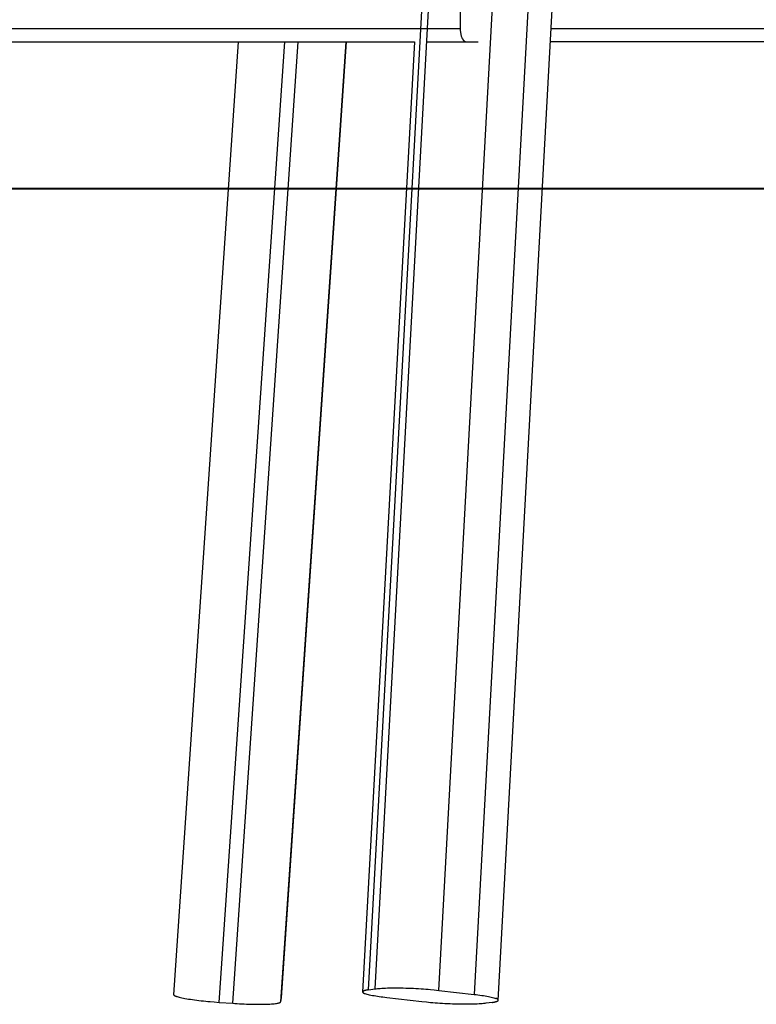
# Model space of a CAD drawing. Extents: x -22.8 to 22.8, y -11.4 to 11.4.
# Drawn here: x -4.6 to -1.9, y -8.5 to -4.8 of the extents above; entities that cross this region are included whole.
import ezdxf

# ---------------------------------------------------------------- set-up
doc = ezdxf.new("R2010")
doc.units = 0
doc.layers.get('0').update_dxf_attribs({"linetype": 'CONTINUOUS'})

msp = doc.modelspace()

# ---------------------------------------------------------------- linework, layer by layer
at = {"color": 0}
for points in [[(-3.3139, -8.4148), (-2.2324, 11.4361)], [(-3.2896, -8.4113), (-2.2081, 11.4396)], [(-3.0519, -8.4167), (-1.9704, 11.4342)], [(-2.8314, -8.4544), (-2.3774, -0.1216)], [(-2.5084, -0.8589), (-2.921, -8.4317)], [(-2.973, -4.637), (-2.973, -4.837)], [(-6.7001, -4.837), (-2.973, -4.837)], [(-2.973, -4.837), (-2.973, -4.8394), (-2.9729, -4.8418), (-2.9728, -4.8442), (-2.9726, -4.8467), (-2.9723, -4.8492), (-2.972, -4.8517), (-2.9716, -4.8541), (-2.9712, -4.8566), (-2.9707, -4.859), (-2.9702, -4.8614), (-2.9696, -4.8638), (-2.9689, -4.866), (-2.9681, -4.8682), (-2.9673, -4.8704), (-2.9665, -4.8724), (-2.9656, -4.8743)], [(-2.6343, -4.837), (2.4013, -4.837)], [(-6.6501, -4.887), (-3.1433, -4.887)], [(-3.7985, -4.887), (-4.0399, -8.433)], [(-3.869, -8.4614), (-3.6258, -4.887)], [(-3.8191, -8.4649), (-3.5757, -4.887)], [(-3.6407, -8.4595), (-3.3976, -4.887)], [(-3.6375, -8.4445), (-3.3954, -4.887)], [(-3.3954, -4.887), (-3.3954, -4.887)], [(-3.1433, -4.887), (-3.336, -8.4238)], [(-3.0975, -4.887), (-2.9508, -4.887)], [(-2.9656, -4.8742), (-2.9656, -4.8742), (-2.9653, -4.8742), (-2.9653, -4.8742), (-2.9653, -4.8742), (-2.9653, -4.8745), (-2.9651, -4.8745), (-2.9651, -4.8748), (-2.9651, -4.8748), (-2.9651, -4.8751), (-2.9648, -4.8751), (-2.9648, -4.8753), (-2.9648, -4.8753), (-2.9648, -4.8756), (-2.9646, -4.8756), (-2.9646, -4.8758), (-2.9646, -4.8758), (-2.9646, -4.8761)], [(-2.9656, -4.8742), (-2.9656, -4.8742), (-2.9653, -4.8742), (-2.9653, -4.8742), (-2.9653, -4.8742), (-2.9653, -4.8745), (-2.9651, -4.8745), (-2.9651, -4.8748), (-2.9651, -4.8748), (-2.9651, -4.8751), (-2.9648, -4.8751), (-2.9648, -4.8753), (-2.9648, -4.8753), (-2.9648, -4.8756), (-2.9646, -4.8756), (-2.9646, -4.8758), (-2.9646, -4.8758), (-2.9646, -4.8761)], [(-2.9646, -4.876), (-2.9646, -4.876), (-2.9643, -4.876), (-2.9643, -4.876), (-2.9643, -4.876), (-2.9643, -4.8762), (-2.9641, -4.8762), (-2.9641, -4.8764), (-2.9641, -4.8764), (-2.9641, -4.8767), (-2.9638, -4.8767), (-2.9638, -4.8768), (-2.9638, -4.8768), (-2.9638, -4.8771), (-2.9637, -4.8771), (-2.9637, -4.8773), (-2.9637, -4.8773), (-2.9637, -4.8776)], [(-2.9646, -4.876), (-2.9646, -4.876), (-2.9643, -4.876), (-2.9643, -4.876), (-2.9643, -4.876), (-2.9643, -4.8762), (-2.9641, -4.8762), (-2.9641, -4.8764), (-2.9641, -4.8764), (-2.9641, -4.8767), (-2.9638, -4.8767), (-2.9638, -4.8768), (-2.9638, -4.8768), (-2.9638, -4.8771), (-2.9637, -4.8771), (-2.9637, -4.8773), (-2.9637, -4.8773), (-2.9637, -4.8776)], [(-2.9637, -4.8777), (-2.9637, -4.8777), (-2.9634, -4.8777), (-2.9634, -4.8777), (-2.9634, -4.8777), (-2.9634, -4.878), (-2.9631, -4.878), (-2.9631, -4.8781), (-2.9631, -4.8781), (-2.9631, -4.8784), (-2.9628, -4.8784), (-2.9628, -4.8784), (-2.9628, -4.8784), (-2.9628, -4.8787), (-2.9627, -4.8787), (-2.9627, -4.8789), (-2.9627, -4.8789), (-2.9627, -4.8792)], [(-2.9637, -4.8777), (-2.9637, -4.8777), (-2.9634, -4.8777), (-2.9634, -4.8777), (-2.9634, -4.8777), (-2.9634, -4.878), (-2.9631, -4.878), (-2.9631, -4.8781), (-2.9631, -4.8781), (-2.9631, -4.8784), (-2.9628, -4.8784), (-2.9628, -4.8784), (-2.9628, -4.8784), (-2.9628, -4.8787), (-2.9627, -4.8787), (-2.9627, -4.8789), (-2.9627, -4.8789), (-2.9627, -4.8792)], [(-2.9627, -4.8792), (-2.9627, -4.8792), (-2.9624, -4.8792), (-2.9624, -4.8792), (-2.9624, -4.8792), (-2.9624, -4.8795), (-2.9621, -4.8795), (-2.9621, -4.8795), (-2.9621, -4.8795), (-2.9621, -4.8798), (-2.9618, -4.8798), (-2.9618, -4.8798), (-2.9618, -4.8798), (-2.9618, -4.8801), (-2.9616, -4.8801), (-2.9616, -4.8803), (-2.9616, -4.8803), (-2.9616, -4.8806)], [(-2.9627, -4.8792), (-2.9627, -4.8792), (-2.9624, -4.8792), (-2.9624, -4.8792), (-2.9624, -4.8792), (-2.9624, -4.8795), (-2.9621, -4.8795), (-2.9621, -4.8795), (-2.9621, -4.8795), (-2.9621, -4.8798), (-2.9618, -4.8798), (-2.9618, -4.8798), (-2.9618, -4.8798), (-2.9618, -4.8801), (-2.9616, -4.8801), (-2.9616, -4.8803), (-2.9616, -4.8803), (-2.9616, -4.8806)], [(-2.9617, -4.8806), (-2.9617, -4.8806), (-2.9614, -4.8806), (-2.9614, -4.8806), (-2.9614, -4.8806), (-2.9614, -4.8809), (-2.9611, -4.8809), (-2.9611, -4.8809), (-2.9611, -4.8809), (-2.9611, -4.8812), (-2.9608, -4.8812), (-2.9608, -4.8812), (-2.9608, -4.8812), (-2.9608, -4.8815), (-2.9606, -4.8815), (-2.9606, -4.8816), (-2.9606, -4.8816), (-2.9606, -4.8819)], [(-2.9617, -4.8806), (-2.9617, -4.8806), (-2.9614, -4.8806), (-2.9614, -4.8806), (-2.9614, -4.8806), (-2.9614, -4.8809), (-2.9611, -4.8809), (-2.9611, -4.8809), (-2.9611, -4.8809), (-2.9611, -4.8812), (-2.9608, -4.8812), (-2.9608, -4.8812), (-2.9608, -4.8812), (-2.9608, -4.8815), (-2.9606, -4.8815), (-2.9606, -4.8816), (-2.9606, -4.8816), (-2.9606, -4.8819)], [(-2.9606, -4.8819), (-2.9606, -4.8819), (-2.9603, -4.8819), (-2.9603, -4.8819), (-2.9603, -4.8819), (-2.9603, -4.8821), (-2.96, -4.8821), (-2.96, -4.8821), (-2.96, -4.8821), (-2.96, -4.8824), (-2.9597, -4.8824), (-2.9597, -4.8824), (-2.9597, -4.8824), (-2.9597, -4.8826), (-2.9595, -4.8826), (-2.9595, -4.8826), (-2.9595, -4.8826), (-2.9595, -4.8829)], [(-2.9606, -4.8819), (-2.9606, -4.8819), (-2.9603, -4.8819), (-2.9603, -4.8819), (-2.9603, -4.8819), (-2.9603, -4.8821), (-2.96, -4.8821), (-2.96, -4.8821), (-2.96, -4.8821), (-2.96, -4.8824), (-2.9597, -4.8824), (-2.9597, -4.8824), (-2.9597, -4.8824), (-2.9597, -4.8826), (-2.9595, -4.8826), (-2.9595, -4.8826), (-2.9595, -4.8826), (-2.9595, -4.8829)], [(-2.9595, -4.8829), (-2.9595, -4.8829), (-2.9592, -4.8829), (-2.9592, -4.8829), (-2.9592, -4.8829), (-2.9592, -4.883), (-2.9589, -4.883), (-2.9589, -4.883), (-2.9589, -4.883), (-2.9589, -4.8833), (-2.9586, -4.8833), (-2.9586, -4.8833), (-2.9586, -4.8833), (-2.9586, -4.8836), (-2.9584, -4.8836), (-2.9584, -4.8836), (-2.9584, -4.8836), (-2.9584, -4.8839)], [(-2.9595, -4.8829), (-2.9595, -4.8829), (-2.9592, -4.8829), (-2.9592, -4.8829), (-2.9592, -4.8829), (-2.9592, -4.883), (-2.9589, -4.883), (-2.9589, -4.883), (-2.9589, -4.883), (-2.9589, -4.8833), (-2.9586, -4.8833), (-2.9586, -4.8833), (-2.9586, -4.8833), (-2.9586, -4.8836), (-2.9584, -4.8836), (-2.9584, -4.8836), (-2.9584, -4.8836), (-2.9584, -4.8839)], [(-2.9584, -4.884), (-2.9584, -4.884), (-2.9581, -4.884), (-2.9581, -4.884), (-2.958, -4.884), (-2.958, -4.884), (-2.9577, -4.884), (-2.9577, -4.884), (-2.9577, -4.884), (-2.9577, -4.8842), (-2.9574, -4.8842), (-2.9574, -4.8842), (-2.9574, -4.8842), (-2.9574, -4.8845), (-2.9573, -4.8845), (-2.9573, -4.8845), (-2.9573, -4.8845), (-2.9573, -4.8848)], [(-2.9584, -4.884), (-2.9584, -4.884), (-2.9581, -4.884), (-2.9581, -4.884), (-2.958, -4.884), (-2.958, -4.884), (-2.9577, -4.884), (-2.9577, -4.884), (-2.9577, -4.884), (-2.9577, -4.8842), (-2.9574, -4.8842), (-2.9574, -4.8842), (-2.9574, -4.8842), (-2.9574, -4.8845), (-2.9573, -4.8845), (-2.9573, -4.8845), (-2.9573, -4.8845), (-2.9573, -4.8848)], [(-2.9573, -4.8848), (-2.9564, -4.8854)], [(-2.9563, -4.8854), (-2.9563, -4.8854), (-2.956, -4.8854), (-2.956, -4.8854), (-2.956, -4.8854), (-2.956, -4.8854), (-2.9557, -4.8854), (-2.9557, -4.8854), (-2.9557, -4.8854), (-2.9557, -4.8857), (-2.9554, -4.8857), (-2.9554, -4.8857), (-2.9554, -4.8857), (-2.9554, -4.8858), (-2.9551, -4.8858), (-2.9551, -4.8858), (-2.9551, -4.8858), (-2.9551, -4.8861)], [(-2.9563, -4.8854), (-2.9563, -4.8854), (-2.956, -4.8854), (-2.956, -4.8854), (-2.956, -4.8854), (-2.956, -4.8854), (-2.9557, -4.8854), (-2.9557, -4.8854), (-2.9557, -4.8854), (-2.9557, -4.8857), (-2.9554, -4.8857), (-2.9554, -4.8857), (-2.9554, -4.8857), (-2.9554, -4.8858), (-2.9551, -4.8858), (-2.9551, -4.8858), (-2.9551, -4.8858), (-2.9551, -4.8861)], [(-2.9551, -4.886), (-2.9551, -4.886), (-2.9548, -4.886), (-2.9548, -4.886), (-2.9545, -4.886), (-2.9545, -4.886), (-2.9542, -4.886), (-2.9542, -4.886), (-2.9541, -4.886), (-2.9541, -4.8862), (-2.9538, -4.8862), (-2.9538, -4.8862), (-2.9535, -4.8862), (-2.9535, -4.8862), (-2.9532, -4.8862), (-2.9532, -4.8862), (-2.9532, -4.8862), (-2.9532, -4.8865)], [(-2.9551, -4.886), (-2.9551, -4.886), (-2.9548, -4.886), (-2.9548, -4.886), (-2.9545, -4.886), (-2.9545, -4.886), (-2.9542, -4.886), (-2.9542, -4.886), (-2.9541, -4.886), (-2.9541, -4.8862), (-2.9538, -4.8862), (-2.9538, -4.8862), (-2.9535, -4.8862), (-2.9535, -4.8862), (-2.9532, -4.8862), (-2.9532, -4.8862), (-2.9532, -4.8862), (-2.9532, -4.8865)], [(-2.9533, -4.8866), (-2.9533, -4.8866), (-2.953, -4.8866), (-2.9528, -4.8866), (-2.9525, -4.8866), (-2.9525, -4.8866), (-2.9522, -4.8866), (-2.9522, -4.8866), (-2.9519, -4.8866), (-2.9519, -4.8867), (-2.9516, -4.8867), (-2.9516, -4.8867), (-2.9513, -4.8867), (-2.9513, -4.8867), (-2.951, -4.8867), (-2.951, -4.8867), (-2.9508, -4.8867), (-2.9508, -4.8869)], [(-2.9533, -4.8866), (-2.9533, -4.8866), (-2.953, -4.8866), (-2.9528, -4.8866), (-2.9525, -4.8866), (-2.9525, -4.8866), (-2.9522, -4.8866), (-2.9522, -4.8866), (-2.9519, -4.8866), (-2.9519, -4.8867), (-2.9516, -4.8867), (-2.9516, -4.8867), (-2.9513, -4.8867), (-2.9513, -4.8867), (-2.951, -4.8867), (-2.951, -4.8867), (-2.9508, -4.8867), (-2.9508, -4.8869)], [(-2.9508, -4.887), (-2.9065, -4.887)], [(2.4035, -4.887), (-2.637, -4.887)], [(22.7999, -5.4335), (-15.0604, -5.4335)], [(-15.0604, -5.4345), (22.7999, -5.4345)], [(-3.3357, -8.422), (-3.3357, -8.422), (-3.3357, -8.422), (-3.3357, -8.422), (-3.3357, -8.422), (-3.3357, -8.4221), (-3.3357, -8.4221), (-3.3357, -8.4221), (-3.3357, -8.4221), (-3.3358, -8.4224), (-3.3358, -8.4224), (-3.3358, -8.4224), (-3.3358, -8.4224), (-3.3358, -8.4227), (-3.3358, -8.4227), (-3.3358, -8.4227), (-3.3358, -8.4227), (-3.3359, -8.423), (-3.3359, -8.423), (-3.3359, -8.423), (-3.3359, -8.423), (-3.3359, -8.423), (-3.3359, -8.423), (-3.3359, -8.423), (-3.3359, -8.423), (-3.3359, -8.423), (-3.3359, -8.423), (-3.3359, -8.423), (-3.3359, -8.423), (-3.3359, -8.423), (-3.3359, -8.423), (-3.3359, -8.423), (-3.3359, -8.423), (-3.3359, -8.423), (-3.3359, -8.423)], [(-3.3357, -8.422), (-3.3357, -8.422), (-3.3357, -8.422), (-3.3357, -8.422), (-3.3357, -8.422), (-3.3357, -8.4221), (-3.3357, -8.4221), (-3.3357, -8.4221), (-3.3357, -8.4221), (-3.3358, -8.4224), (-3.3358, -8.4224), (-3.3358, -8.4224), (-3.3358, -8.4224), (-3.3358, -8.4227), (-3.3358, -8.4227), (-3.3358, -8.4227), (-3.3358, -8.4227), (-3.3359, -8.423), (-3.3359, -8.423), (-3.3359, -8.423), (-3.3359, -8.423), (-3.3359, -8.423), (-3.3359, -8.423), (-3.3359, -8.423), (-3.3359, -8.423), (-3.3359, -8.423), (-3.3359, -8.423), (-3.3359, -8.423), (-3.3359, -8.423), (-3.3359, -8.423), (-3.3359, -8.423), (-3.3359, -8.423), (-3.3359, -8.423), (-3.3359, -8.423), (-3.3359, -8.423)], [(-3.3359, -8.423), (-3.3359, -8.423), (-3.3356, -8.423), (-3.3356, -8.423), (-3.3356, -8.423), (-3.3356, -8.4231), (-3.3356, -8.4231), (-3.3356, -8.4231), (-3.3356, -8.4231), (-3.3356, -8.4234), (-3.3356, -8.4234), (-3.3356, -8.4234), (-3.3356, -8.4234), (-3.3356, -8.4237), (-3.3356, -8.4237), (-3.3356, -8.4237), (-3.3356, -8.4237), (-3.3356, -8.424)], [(-3.3359, -8.423), (-3.3359, -8.423), (-3.3356, -8.423), (-3.3356, -8.423), (-3.3356, -8.423), (-3.3356, -8.4231), (-3.3356, -8.4231), (-3.3356, -8.4231), (-3.3356, -8.4231), (-3.3356, -8.4234), (-3.3356, -8.4234), (-3.3356, -8.4234), (-3.3356, -8.4234), (-3.3356, -8.4237), (-3.3356, -8.4237), (-3.3356, -8.4237), (-3.3356, -8.4237), (-3.3356, -8.424)], [(-3.3349, -8.421), (-3.3349, -8.421), (-3.3349, -8.421), (-3.3349, -8.421), (-3.3349, -8.421), (-3.335, -8.421), (-3.335, -8.421), (-3.335, -8.421), (-3.335, -8.421), (-3.3353, -8.4213), (-3.3353, -8.4213), (-3.3353, -8.4213), (-3.3353, -8.4213), (-3.3354, -8.4216), (-3.3354, -8.4216), (-3.3354, -8.4216), (-3.3354, -8.4216), (-3.3357, -8.4219)], [(-3.3349, -8.421), (-3.3349, -8.421), (-3.3349, -8.421), (-3.3349, -8.421), (-3.3349, -8.421), (-3.335, -8.421), (-3.335, -8.421), (-3.335, -8.421), (-3.335, -8.421), (-3.3353, -8.4213), (-3.3353, -8.4213), (-3.3353, -8.4213), (-3.3353, -8.4213), (-3.3354, -8.4216), (-3.3354, -8.4216), (-3.3354, -8.4216), (-3.3354, -8.4216), (-3.3357, -8.4219)], [(-3.3355, -8.424), (-3.3355, -8.424), (-3.3352, -8.424), (-3.3352, -8.424), (-3.3352, -8.424), (-3.3352, -8.4242), (-3.3351, -8.4242), (-3.3351, -8.4242), (-3.3351, -8.4242), (-3.3351, -8.4245), (-3.3348, -8.4245), (-3.3348, -8.4245), (-3.3348, -8.4245), (-3.3348, -8.4248), (-3.3347, -8.4248), (-3.3347, -8.4248), (-3.3347, -8.4248), (-3.3347, -8.4251)], [(-3.3355, -8.424), (-3.3355, -8.424), (-3.3352, -8.424), (-3.3352, -8.424), (-3.3352, -8.424), (-3.3352, -8.4242), (-3.3351, -8.4242), (-3.3351, -8.4242), (-3.3351, -8.4242), (-3.3351, -8.4245), (-3.3348, -8.4245), (-3.3348, -8.4245), (-3.3348, -8.4245), (-3.3348, -8.4248), (-3.3347, -8.4248), (-3.3347, -8.4248), (-3.3347, -8.4248), (-3.3347, -8.4251)], [(-3.3336, -8.42), (-3.3336, -8.42), (-3.3336, -8.42), (-3.3336, -8.42), (-3.3336, -8.42), (-3.3339, -8.4201), (-3.3339, -8.4201), (-3.3339, -8.4201), (-3.3339, -8.4201), (-3.3342, -8.4204), (-3.3342, -8.4204), (-3.3342, -8.4204), (-3.3342, -8.4204), (-3.3345, -8.4207), (-3.3345, -8.4207), (-3.3346, -8.4207), (-3.3346, -8.4207), (-3.3349, -8.421)], [(-3.3336, -8.42), (-3.3336, -8.42), (-3.3336, -8.42), (-3.3336, -8.42), (-3.3336, -8.42), (-3.3339, -8.4201), (-3.3339, -8.4201), (-3.3339, -8.4201), (-3.3339, -8.4201), (-3.3342, -8.4204), (-3.3342, -8.4204), (-3.3342, -8.4204), (-3.3342, -8.4204), (-3.3345, -8.4207), (-3.3345, -8.4207), (-3.3346, -8.4207), (-3.3346, -8.4207), (-3.3349, -8.421)], [(-3.3348, -8.4251), (-3.3348, -8.4251), (-3.3345, -8.4251), (-3.3345, -8.4251), (-3.3343, -8.4251), (-3.3343, -8.4253), (-3.334, -8.4253), (-3.334, -8.4253), (-3.334, -8.4253), (-3.334, -8.4256), (-3.3337, -8.4256), (-3.3337, -8.4256), (-3.3337, -8.4256), (-3.3337, -8.4259), (-3.3334, -8.4259), (-3.3334, -8.4259), (-3.3334, -8.4259), (-3.3334, -8.4262)], [(-3.3348, -8.4251), (-3.3348, -8.4251), (-3.3345, -8.4251), (-3.3345, -8.4251), (-3.3343, -8.4251), (-3.3343, -8.4253), (-3.334, -8.4253), (-3.334, -8.4253), (-3.334, -8.4253), (-3.334, -8.4256), (-3.3337, -8.4256), (-3.3337, -8.4256), (-3.3337, -8.4256), (-3.3337, -8.4259), (-3.3334, -8.4259), (-3.3334, -8.4259), (-3.3334, -8.4259), (-3.3334, -8.4262)], [(-3.3321, -8.4192), (-3.3321, -8.4192), (-3.3321, -8.4192), (-3.3321, -8.4192), (-3.3321, -8.4192), (-3.3324, -8.4192), (-3.3324, -8.4192), (-3.3325, -8.4192), (-3.3325, -8.4192), (-3.3328, -8.4195), (-3.3328, -8.4195), (-3.3328, -8.4195), (-3.3328, -8.4195), (-3.3331, -8.4198), (-3.3331, -8.4198), (-3.3334, -8.4198), (-3.3334, -8.4198), (-3.3337, -8.4201)], [(-3.3321, -8.4192), (-3.3321, -8.4192), (-3.3321, -8.4192), (-3.3321, -8.4192), (-3.3321, -8.4192), (-3.3324, -8.4192), (-3.3324, -8.4192), (-3.3325, -8.4192), (-3.3325, -8.4192), (-3.3328, -8.4195), (-3.3328, -8.4195), (-3.3328, -8.4195), (-3.3328, -8.4195), (-3.3331, -8.4198), (-3.3331, -8.4198), (-3.3334, -8.4198), (-3.3334, -8.4198), (-3.3337, -8.4201)], [(-3.3335, -8.4262), (-3.3335, -8.4262), (-3.3332, -8.4262), (-3.3332, -8.4262), (-3.333, -8.4262), (-3.333, -8.4264), (-3.3327, -8.4264), (-3.3327, -8.4264), (-3.3325, -8.4264), (-3.3325, -8.4267), (-3.3322, -8.4267), (-3.3322, -8.4267), (-3.3319, -8.4267), (-3.3319, -8.427), (-3.3316, -8.427), (-3.3316, -8.4271), (-3.3316, -8.4271), (-3.3316, -8.4274)], [(-3.3335, -8.4262), (-3.3335, -8.4262), (-3.3332, -8.4262), (-3.3332, -8.4262), (-3.333, -8.4262), (-3.333, -8.4264), (-3.3327, -8.4264), (-3.3327, -8.4264), (-3.3325, -8.4264), (-3.3325, -8.4267), (-3.3322, -8.4267), (-3.3322, -8.4267), (-3.3319, -8.4267), (-3.3319, -8.427), (-3.3316, -8.427), (-3.3316, -8.4271), (-3.3316, -8.4271), (-3.3316, -8.4274)], [(-3.3304, -8.4185), (-3.3304, -8.4185), (-3.3304, -8.4185), (-3.3304, -8.4185), (-3.3304, -8.4185), (-3.3307, -8.4185), (-3.3307, -8.4185), (-3.3309, -8.4185), (-3.3309, -8.4185), (-3.3312, -8.4187), (-3.3312, -8.4187), (-3.3312, -8.4187), (-3.3312, -8.4187), (-3.3315, -8.4189), (-3.3315, -8.4189), (-3.3318, -8.4189), (-3.3318, -8.4189), (-3.3321, -8.4192)], [(-3.3304, -8.4185), (-3.3304, -8.4185), (-3.3304, -8.4185), (-3.3304, -8.4185), (-3.3304, -8.4185), (-3.3307, -8.4185), (-3.3307, -8.4185), (-3.3309, -8.4185), (-3.3309, -8.4185), (-3.3312, -8.4187), (-3.3312, -8.4187), (-3.3312, -8.4187), (-3.3312, -8.4187), (-3.3315, -8.4189), (-3.3315, -8.4189), (-3.3318, -8.4189), (-3.3318, -8.4189), (-3.3321, -8.4192)], [(-3.3275, -8.4175), (-3.3275, -8.4175), (-3.3275, -8.4175), (-3.3278, -8.4175), (-3.3278, -8.4175), (-3.3281, -8.4176), (-3.3281, -8.4176), (-3.3284, -8.4176), (-3.3286, -8.4176), (-3.3289, -8.4179), (-3.3289, -8.4179), (-3.3292, -8.4179), (-3.3293, -8.4179), (-3.3296, -8.4181), (-3.3296, -8.4181), (-3.3299, -8.4181), (-3.3302, -8.4181), (-3.3305, -8.4184)], [(-3.3275, -8.4175), (-3.3275, -8.4175), (-3.3275, -8.4175), (-3.3278, -8.4175), (-3.3278, -8.4175), (-3.3281, -8.4176), (-3.3281, -8.4176), (-3.3284, -8.4176), (-3.3286, -8.4176), (-3.3289, -8.4179), (-3.3289, -8.4179), (-3.3292, -8.4179), (-3.3293, -8.4179), (-3.3296, -8.4181), (-3.3296, -8.4181), (-3.3299, -8.4181), (-3.3302, -8.4181), (-3.3305, -8.4184)], [(-3.3218, -8.4164), (-3.3218, -8.4164), (-3.3221, -8.4164), (-3.3224, -8.4164), (-3.3227, -8.4164), (-3.3231, -8.4166), (-3.3234, -8.4166), (-3.3237, -8.4166), (-3.324, -8.4166), (-3.3246, -8.4169), (-3.3249, -8.4169), (-3.3252, -8.4169), (-3.3255, -8.4169), (-3.326, -8.4172), (-3.3263, -8.4172), (-3.3266, -8.4173), (-3.3269, -8.4173), (-3.3275, -8.4176)], [(-3.3218, -8.4164), (-3.3218, -8.4164), (-3.3221, -8.4164), (-3.3224, -8.4164), (-3.3227, -8.4164), (-3.3231, -8.4166), (-3.3234, -8.4166), (-3.3237, -8.4166), (-3.324, -8.4166), (-3.3246, -8.4169), (-3.3249, -8.4169), (-3.3252, -8.4169), (-3.3255, -8.4169), (-3.326, -8.4172), (-3.3263, -8.4172), (-3.3266, -8.4173), (-3.3269, -8.4173), (-3.3275, -8.4176)], [(-3.314, -8.4145), (-3.314, -8.4145), (-3.3143, -8.4145), (-3.3146, -8.4145), (-3.3149, -8.4145), (-3.3155, -8.4147), (-3.316, -8.4147), (-3.3166, -8.415), (-3.3172, -8.415), (-3.3178, -8.4153), (-3.3183, -8.4153), (-3.3189, -8.4155), (-3.3195, -8.4155), (-3.3201, -8.4158), (-3.3204, -8.4158), (-3.321, -8.4159), (-3.3213, -8.4159), (-3.3218, -8.4161)], [(-3.314, -8.4145), (-3.314, -8.4145), (-3.3143, -8.4145), (-3.3146, -8.4145), (-3.3149, -8.4145), (-3.3155, -8.4147), (-3.316, -8.4147), (-3.3166, -8.415), (-3.3172, -8.415), (-3.3178, -8.4153), (-3.3183, -8.4153), (-3.3189, -8.4155), (-3.3195, -8.4155), (-3.3201, -8.4158), (-3.3204, -8.4158), (-3.321, -8.4159), (-3.3213, -8.4159), (-3.3218, -8.4161)], [(-3.3139, -8.4148), (-3.2896, -8.4113)], [(-3.2896, -8.4113), (-3.2853, -8.4108), (-3.2807, -8.4102), (-3.2756, -8.4097), (-3.2701, -8.4093), (-3.2642, -8.4089), (-3.2578, -8.4085), (-3.2511, -8.4082), (-3.2439, -8.408), (-3.2364, -8.4078), (-3.2285, -8.4076), (-3.2203, -8.4075), (-3.2117, -8.4075), (-3.203, -8.4076), (-3.1939, -8.4077), (-3.1847, -8.4079), (-3.1754, -8.4081), (-3.1659, -8.4084), (-3.1564, -8.4088), (-3.1469, -8.4092), (-3.1374, -8.4097), (-3.1281, -8.4102), (-3.1187, -8.4108), (-3.1092, -8.4114), (-3.1005, -8.4121), (-3.0926, -8.4127), (-3.0831, -8.4135), (-3.0694, -8.4149), (-3.0519, -8.4167)], [(-3.0519, -8.4167), (-2.921, -8.4317)], [(-4.0398, -8.432), (-4.0396, -8.4329)], [(-4.0396, -8.4329), (-4.0396, -8.4329), (-4.0393, -8.4329), (-4.0393, -8.4329), (-4.0393, -8.4329), (-4.0393, -8.4329), (-4.0393, -8.4329), (-4.0393, -8.4329), (-4.0393, -8.4329), (-4.0393, -8.4332), (-4.0391, -8.4332), (-4.0391, -8.4332), (-4.0391, -8.4332), (-4.0391, -8.4334), (-4.0391, -8.4334), (-4.0391, -8.4334), (-4.0391, -8.4334), (-4.0391, -8.4337)], [(-4.0396, -8.4329), (-4.0396, -8.4329), (-4.0393, -8.4329), (-4.0393, -8.4329), (-4.0393, -8.4329), (-4.0393, -8.4329), (-4.0393, -8.4329), (-4.0393, -8.4329), (-4.0393, -8.4329), (-4.0393, -8.4332), (-4.0391, -8.4332), (-4.0391, -8.4332), (-4.0391, -8.4332), (-4.0391, -8.4334), (-4.0391, -8.4334), (-4.0391, -8.4334), (-4.0391, -8.4334), (-4.0391, -8.4337)], [(-4.0391, -8.4337), (-4.0391, -8.4337), (-4.0388, -8.4337), (-4.0388, -8.4337), (-4.0388, -8.4337), (-4.0388, -8.4338), (-4.0385, -8.4338), (-4.0385, -8.4338), (-4.0385, -8.4338), (-4.0385, -8.4341), (-4.0382, -8.4341), (-4.0382, -8.4341), (-4.0382, -8.4341), (-4.0382, -8.4344), (-4.0381, -8.4344), (-4.0381, -8.4344), (-4.0381, -8.4344), (-4.0381, -8.4347)], [(-4.0391, -8.4337), (-4.0391, -8.4337), (-4.0388, -8.4337), (-4.0388, -8.4337), (-4.0388, -8.4337), (-4.0388, -8.4338), (-4.0385, -8.4338), (-4.0385, -8.4338), (-4.0385, -8.4338), (-4.0385, -8.4341), (-4.0382, -8.4341), (-4.0382, -8.4341), (-4.0382, -8.4341), (-4.0382, -8.4344), (-4.0381, -8.4344), (-4.0381, -8.4344), (-4.0381, -8.4344), (-4.0381, -8.4347)], [(-4.0381, -8.4347), (-4.0381, -8.4347), (-4.0378, -8.4347), (-4.0378, -8.4347), (-4.0376, -8.4347), (-4.0376, -8.4349), (-4.0373, -8.4349), (-4.0373, -8.4349), (-4.0373, -8.4349), (-4.0373, -8.4352), (-4.037, -8.4352), (-4.037, -8.4352), (-4.037, -8.4352), (-4.037, -8.4354), (-4.0367, -8.4354), (-4.0367, -8.4354), (-4.0367, -8.4354), (-4.0367, -8.4357)], [(-4.0381, -8.4347), (-4.0381, -8.4347), (-4.0378, -8.4347), (-4.0378, -8.4347), (-4.0376, -8.4347), (-4.0376, -8.4349), (-4.0373, -8.4349), (-4.0373, -8.4349), (-4.0373, -8.4349), (-4.0373, -8.4352), (-4.037, -8.4352), (-4.037, -8.4352), (-4.037, -8.4352), (-4.037, -8.4354), (-4.0367, -8.4354), (-4.0367, -8.4354), (-4.0367, -8.4354), (-4.0367, -8.4357)], [(-4.0367, -8.4356), (-4.0367, -8.4356), (-4.0364, -8.4356), (-4.0364, -8.4356), (-4.0361, -8.4356), (-4.0361, -8.4358), (-4.0358, -8.4358), (-4.0358, -8.4358), (-4.0357, -8.4358), (-4.0357, -8.4361), (-4.0354, -8.4361), (-4.0354, -8.4361), (-4.0351, -8.4361), (-4.0351, -8.4364), (-4.0348, -8.4364), (-4.0348, -8.4364), (-4.0348, -8.4364), (-4.0348, -8.4367)], [(-4.0367, -8.4356), (-4.0367, -8.4356), (-4.0364, -8.4356), (-4.0364, -8.4356), (-4.0361, -8.4356), (-4.0361, -8.4358), (-4.0358, -8.4358), (-4.0358, -8.4358), (-4.0357, -8.4358), (-4.0357, -8.4361), (-4.0354, -8.4361), (-4.0354, -8.4361), (-4.0351, -8.4361), (-4.0351, -8.4364), (-4.0348, -8.4364), (-4.0348, -8.4364), (-4.0348, -8.4364), (-4.0348, -8.4367)], [(-4.0348, -8.4366), (-4.0348, -8.4366), (-4.0345, -8.4366), (-4.0345, -8.4366), (-4.0342, -8.4366), (-4.0342, -8.4368), (-4.0339, -8.4368), (-4.0339, -8.4368), (-4.0336, -8.4368), (-4.0336, -8.4371), (-4.0333, -8.4371), (-4.0333, -8.4371), (-4.033, -8.4371), (-4.033, -8.4373), (-4.0327, -8.4373), (-4.0327, -8.4373), (-4.0325, -8.4373), (-4.0325, -8.4376)], [(-4.0348, -8.4366), (-4.0348, -8.4366), (-4.0345, -8.4366), (-4.0345, -8.4366), (-4.0342, -8.4366), (-4.0342, -8.4368), (-4.0339, -8.4368), (-4.0339, -8.4368), (-4.0336, -8.4368), (-4.0336, -8.4371), (-4.0333, -8.4371), (-4.0333, -8.4371), (-4.033, -8.4371), (-4.033, -8.4373), (-4.0327, -8.4373), (-4.0327, -8.4373), (-4.0325, -8.4373), (-4.0325, -8.4376)], [(-4.0324, -8.4376), (-4.0324, -8.4376), (-4.0321, -8.4376), (-4.0319, -8.4376), (-4.0316, -8.4376), (-4.0316, -8.4378), (-4.0313, -8.4378), (-4.0313, -8.4378), (-4.031, -8.4378), (-4.031, -8.4381), (-4.0307, -8.4381), (-4.0305, -8.4381), (-4.0302, -8.4381), (-4.0302, -8.4384), (-4.0299, -8.4384), (-4.0299, -8.4384), (-4.0297, -8.4384), (-4.0297, -8.4387)], [(-4.0324, -8.4376), (-4.0324, -8.4376), (-4.0321, -8.4376), (-4.0319, -8.4376), (-4.0316, -8.4376), (-4.0316, -8.4378), (-4.0313, -8.4378), (-4.0313, -8.4378), (-4.031, -8.4378), (-4.031, -8.4381), (-4.0307, -8.4381), (-4.0305, -8.4381), (-4.0302, -8.4381), (-4.0302, -8.4384), (-4.0299, -8.4384), (-4.0299, -8.4384), (-4.0297, -8.4384), (-4.0297, -8.4387)], [(-4.0295, -8.4388), (-4.0295, -8.4388), (-4.0292, -8.4388), (-4.029, -8.4388), (-4.0287, -8.4388), (-4.0287, -8.439), (-4.0284, -8.439), (-4.0282, -8.439), (-4.0279, -8.439), (-4.0279, -8.4393), (-4.0276, -8.4393), (-4.0273, -8.4393), (-4.027, -8.4393), (-4.027, -8.4396), (-4.0267, -8.4396), (-4.0267, -8.4396), (-4.0264, -8.4396), (-4.0264, -8.4399)], [(-4.0295, -8.4388), (-4.0295, -8.4388), (-4.0292, -8.4388), (-4.029, -8.4388), (-4.0287, -8.4388), (-4.0287, -8.439), (-4.0284, -8.439), (-4.0282, -8.439), (-4.0279, -8.439), (-4.0279, -8.4393), (-4.0276, -8.4393), (-4.0273, -8.4393), (-4.027, -8.4393), (-4.027, -8.4396), (-4.0267, -8.4396), (-4.0267, -8.4396), (-4.0264, -8.4396), (-4.0264, -8.4399)], [(-4.0264, -8.4399), (-4.0226, -8.441), (-4.0184, -8.4421), (-4.0136, -8.4433), (-4.0084, -8.4444), (-4.0028, -8.4456), (-3.9967, -8.4467), (-3.9903, -8.4479), (-3.9834, -8.449), (-3.9762, -8.4501), (-3.9688, -8.4512), (-3.961, -8.4523), (-3.953, -8.4533), (-3.9449, -8.4544), (-3.9365, -8.4553), (-3.9278, -8.4563), (-3.9196, -8.4571), (-3.9121, -8.4579), (-3.9025, -8.4588), (-3.888, -8.4599), (-3.869, -8.4614)], [(-3.869, -8.4614), (-3.8191, -8.4649)], [(-3.8191, -8.4649), (-3.8108, -8.4655), (-3.8024, -8.466), (-3.7938, -8.4665), (-3.7852, -8.4669), (-3.7764, -8.4673), (-3.7677, -8.4677), (-3.759, -8.468), (-3.7503, -8.4682), (-3.7417, -8.4684), (-3.7333, -8.4686), (-3.725, -8.4687), (-3.717, -8.4687), (-3.7092, -8.4686), (-3.7018, -8.4685), (-3.6946, -8.4683), (-3.6878, -8.4681), (-3.6814, -8.4678), (-3.6755, -8.4674), (-3.67, -8.467), (-3.6649, -8.4665), (-3.6604, -8.466), (-3.6563, -8.4654), (-3.6527, -8.4648), (-3.6496, -8.4641), (-3.647, -8.4635)], [(-3.647, -8.4634), (-3.647, -8.4634), (-3.6467, -8.4631), (-3.6467, -8.4631), (-3.6464, -8.4631), (-3.6464, -8.4631), (-3.6461, -8.4629), (-3.6461, -8.4629), (-3.6459, -8.4629), (-3.6459, -8.4629), (-3.6456, -8.4627), (-3.6456, -8.4627), (-3.6453, -8.4627), (-3.6453, -8.4627), (-3.645, -8.4627), (-3.645, -8.4627), (-3.6448, -8.4627), (-3.6448, -8.4627)], [(-3.647, -8.4634), (-3.647, -8.4634), (-3.6467, -8.4631), (-3.6467, -8.4631), (-3.6464, -8.4631), (-3.6464, -8.4631), (-3.6461, -8.4629), (-3.6461, -8.4629), (-3.6459, -8.4629), (-3.6459, -8.4629), (-3.6456, -8.4627), (-3.6456, -8.4627), (-3.6453, -8.4627), (-3.6453, -8.4627), (-3.645, -8.4627), (-3.645, -8.4627), (-3.6448, -8.4627), (-3.6448, -8.4627)], [(-3.6448, -8.4626), (-3.6448, -8.4626), (-3.6445, -8.4623), (-3.6445, -8.4623), (-3.6442, -8.4622), (-3.6442, -8.4622), (-3.6439, -8.4619), (-3.6439, -8.4619), (-3.6436, -8.4619), (-3.6436, -8.4619), (-3.6433, -8.4616), (-3.6433, -8.4616), (-3.643, -8.4616), (-3.643, -8.4616), (-3.6427, -8.4613), (-3.6427, -8.4613), (-3.6427, -8.4613), (-3.6427, -8.4613)], [(-3.6448, -8.4626), (-3.6448, -8.4626), (-3.6445, -8.4623), (-3.6445, -8.4623), (-3.6442, -8.4622), (-3.6442, -8.4622), (-3.6439, -8.4619), (-3.6439, -8.4619), (-3.6436, -8.4619), (-3.6436, -8.4619), (-3.6433, -8.4616), (-3.6433, -8.4616), (-3.643, -8.4616), (-3.643, -8.4616), (-3.6427, -8.4613), (-3.6427, -8.4613), (-3.6427, -8.4613), (-3.6427, -8.4613)], [(-3.6428, -8.4613), (-3.6428, -8.4613), (-3.6425, -8.461), (-3.6425, -8.461), (-3.6422, -8.4607), (-3.6422, -8.4607), (-3.6419, -8.4604), (-3.6419, -8.4604), (-3.6416, -8.4604), (-3.6416, -8.4604), (-3.6413, -8.4601), (-3.6413, -8.4601), (-3.641, -8.4598), (-3.641, -8.4598), (-3.6407, -8.4595), (-3.6407, -8.4595), (-3.6407, -8.4595), (-3.6407, -8.4595)], [(-3.6428, -8.4613), (-3.6428, -8.4613), (-3.6425, -8.461), (-3.6425, -8.461), (-3.6422, -8.4607), (-3.6422, -8.4607), (-3.6419, -8.4604), (-3.6419, -8.4604), (-3.6416, -8.4604), (-3.6416, -8.4604), (-3.6413, -8.4601), (-3.6413, -8.4601), (-3.641, -8.4598), (-3.641, -8.4598), (-3.6407, -8.4595), (-3.6407, -8.4595), (-3.6407, -8.4595), (-3.6407, -8.4595)], [(-3.6407, -8.4595), (-3.6375, -8.4445)], [(-3.6375, -8.4445), (-3.6375, -8.4445), (-3.6375, -8.4445), (-3.6375, -8.4445), (-3.6375, -8.4445), (-3.6375, -8.4444), (-3.6375, -8.4444), (-3.6375, -8.4444), (-3.6375, -8.4444), (-3.6375, -8.4444), (-3.6375, -8.4444), (-3.6374, -8.4444), (-3.6374, -8.4444), (-3.6374, -8.4444), (-3.6374, -8.4444), (-3.6374, -8.4443), (-3.6374, -8.4443), (-3.6374, -8.4443), (-3.6374, -8.4443), (-3.6374, -8.4443), (-3.6374, -8.4443), (-3.6374, -8.4443), (-3.6374, -8.4443), (-3.6374, -8.4443), (-3.6374, -8.4443), (-3.6374, -8.4443), (-3.6374, -8.4442), (-3.6374, -8.4442), (-3.6374, -8.4442)], [(-3.3317, -8.4273), (-3.3317, -8.4273), (-3.3314, -8.4273), (-3.3313, -8.4273), (-3.331, -8.4273), (-3.331, -8.4275), (-3.3307, -8.4275), (-3.3307, -8.4275), (-3.3304, -8.4275), (-3.3304, -8.4278), (-3.3301, -8.4278), (-3.3299, -8.4278), (-3.3296, -8.4278), (-3.3296, -8.4281), (-3.3293, -8.4281), (-3.3293, -8.4282), (-3.3292, -8.4282), (-3.3292, -8.4285)], [(-3.3317, -8.4273), (-3.3317, -8.4273), (-3.3314, -8.4273), (-3.3313, -8.4273), (-3.331, -8.4273), (-3.331, -8.4275), (-3.3307, -8.4275), (-3.3307, -8.4275), (-3.3304, -8.4275), (-3.3304, -8.4278), (-3.3301, -8.4278), (-3.3299, -8.4278), (-3.3296, -8.4278), (-3.3296, -8.4281), (-3.3293, -8.4281), (-3.3293, -8.4282), (-3.3292, -8.4282), (-3.3292, -8.4285)], [(-3.3293, -8.4284), (-3.3293, -8.4284), (-3.329, -8.4284), (-3.3288, -8.4284), (-3.3285, -8.4284), (-3.3285, -8.4286), (-3.3282, -8.4286), (-3.328, -8.4286), (-3.3277, -8.4286), (-3.3277, -8.4289), (-3.3274, -8.4289), (-3.3271, -8.4289), (-3.3268, -8.4289), (-3.3268, -8.4292), (-3.3265, -8.4292), (-3.3264, -8.4293), (-3.3262, -8.4293), (-3.3262, -8.4296)], [(-3.3293, -8.4284), (-3.3293, -8.4284), (-3.329, -8.4284), (-3.3288, -8.4284), (-3.3285, -8.4284), (-3.3285, -8.4286), (-3.3282, -8.4286), (-3.328, -8.4286), (-3.3277, -8.4286), (-3.3277, -8.4289), (-3.3274, -8.4289), (-3.3271, -8.4289), (-3.3268, -8.4289), (-3.3268, -8.4292), (-3.3265, -8.4292), (-3.3264, -8.4293), (-3.3262, -8.4293), (-3.3262, -8.4296)], [(-3.2462, -8.4445), (-3.2534, -8.4436), (-3.2604, -8.4427), (-3.2674, -8.4418), (-3.2742, -8.4408), (-3.2809, -8.4398), (-3.2873, -8.4388), (-3.2935, -8.4377), (-3.2993, -8.4366), (-3.3048, -8.4355), (-3.31, -8.4343), (-3.3147, -8.4332), (-3.3191, -8.432), (-3.323, -8.4309), (-3.3263, -8.4297)], [(-3.1153, -8.4595), (-3.2462, -8.4445)], [(-2.8777, -8.4649), (-2.8819, -8.4655), (-2.8865, -8.466), (-2.8916, -8.4665), (-2.8971, -8.4669), (-2.903, -8.4673), (-2.9094, -8.4677), (-2.9162, -8.468), (-2.9233, -8.4682), (-2.9308, -8.4684), (-2.9387, -8.4686), (-2.9469, -8.4687), (-2.9555, -8.4687), (-2.9643, -8.4686), (-2.9733, -8.4685), (-2.9825, -8.4683), (-2.9919, -8.4681), (-3.0013, -8.4678), (-3.0108, -8.4674), (-3.0203, -8.467), (-3.0298, -8.4665), (-3.0392, -8.466), (-3.0486, -8.4654), (-3.058, -8.4648), (-3.0667, -8.4641), (-3.0746, -8.4635), (-3.084, -8.4627), (-3.0978, -8.4613), (-3.1153, -8.4595)], [(-2.921, -8.4317), (-2.9138, -8.4326), (-2.9068, -8.4335), (-2.8998, -8.4344), (-2.893, -8.4354), (-2.8863, -8.4364), (-2.8799, -8.4374), (-2.8738, -8.4385), (-2.8679, -8.4396), (-2.8624, -8.4407), (-2.8572, -8.4419), (-2.8525, -8.443), (-2.8481, -8.4442), (-2.8443, -8.4453), (-2.8409, -8.4465)], [(-2.8534, -8.4614), (-2.8777, -8.4649)], [(-2.8532, -8.4617), (-2.8532, -8.4617), (-2.8527, -8.4615), (-2.8524, -8.4615), (-2.8518, -8.4614), (-2.8515, -8.4614), (-2.8509, -8.4611), (-2.8503, -8.4611), (-2.8497, -8.4609), (-2.8492, -8.4609), (-2.8486, -8.4606), (-2.848, -8.4606), (-2.8474, -8.4603), (-2.8469, -8.4603), (-2.8463, -8.4602), (-2.846, -8.4602), (-2.8457, -8.4602), (-2.8454, -8.4602)], [(-2.8532, -8.4617), (-2.8532, -8.4617), (-2.8527, -8.4615), (-2.8524, -8.4615), (-2.8518, -8.4614), (-2.8515, -8.4614), (-2.8509, -8.4611), (-2.8503, -8.4611), (-2.8497, -8.4609), (-2.8492, -8.4609), (-2.8486, -8.4606), (-2.848, -8.4606), (-2.8474, -8.4603), (-2.8469, -8.4603), (-2.8463, -8.4602), (-2.846, -8.4602), (-2.8457, -8.4602), (-2.8454, -8.4602)], [(-2.8454, -8.4598), (-2.8454, -8.4598), (-2.8449, -8.4595), (-2.8446, -8.4595), (-2.8443, -8.4595), (-2.844, -8.4595), (-2.8435, -8.4592), (-2.8432, -8.4592), (-2.8429, -8.4592), (-2.8426, -8.4592), (-2.842, -8.4589), (-2.8417, -8.4589), (-2.8414, -8.4589), (-2.8411, -8.4589), (-2.8407, -8.4586), (-2.8404, -8.4586), (-2.8401, -8.4586), (-2.8398, -8.4586)], [(-2.8454, -8.4598), (-2.8454, -8.4598), (-2.8449, -8.4595), (-2.8446, -8.4595), (-2.8443, -8.4595), (-2.844, -8.4595), (-2.8435, -8.4592), (-2.8432, -8.4592), (-2.8429, -8.4592), (-2.8426, -8.4592), (-2.842, -8.4589), (-2.8417, -8.4589), (-2.8414, -8.4589), (-2.8411, -8.4589), (-2.8407, -8.4586), (-2.8404, -8.4586), (-2.8401, -8.4586), (-2.8398, -8.4586)], [(-2.838, -8.4478), (-2.838, -8.4478), (-2.838, -8.4475), (-2.8381, -8.4475), (-2.8381, -8.4474), (-2.8384, -8.4474), (-2.8384, -8.4471), (-2.8387, -8.4471), (-2.8389, -8.4471), (-2.8392, -8.4471), (-2.8392, -8.4468), (-2.8395, -8.4468), (-2.8397, -8.4468), (-2.84, -8.4468), (-2.84, -8.4466), (-2.8403, -8.4466), (-2.8404, -8.4466), (-2.8407, -8.4466)], [(-2.838, -8.4478), (-2.838, -8.4478), (-2.838, -8.4475), (-2.8381, -8.4475), (-2.8381, -8.4474), (-2.8384, -8.4474), (-2.8384, -8.4471), (-2.8387, -8.4471), (-2.8389, -8.4471), (-2.8392, -8.4471), (-2.8392, -8.4468), (-2.8395, -8.4468), (-2.8397, -8.4468), (-2.84, -8.4468), (-2.84, -8.4466), (-2.8403, -8.4466), (-2.8404, -8.4466), (-2.8407, -8.4466)], [(-2.8398, -8.4587), (-2.8398, -8.4587), (-2.8395, -8.4584), (-2.8392, -8.4584), (-2.8389, -8.4584), (-2.8389, -8.4584), (-2.8386, -8.4582), (-2.8384, -8.4582), (-2.8381, -8.4582), (-2.8381, -8.4582), (-2.8378, -8.4579), (-2.8376, -8.4579), (-2.8373, -8.4579), (-2.8373, -8.4579), (-2.837, -8.4578), (-2.837, -8.4578), (-2.8367, -8.4578), (-2.8367, -8.4578)], [(-2.8398, -8.4587), (-2.8398, -8.4587), (-2.8395, -8.4584), (-2.8392, -8.4584), (-2.8389, -8.4584), (-2.8389, -8.4584), (-2.8386, -8.4582), (-2.8384, -8.4582), (-2.8381, -8.4582), (-2.8381, -8.4582), (-2.8378, -8.4579), (-2.8376, -8.4579), (-2.8373, -8.4579), (-2.8373, -8.4579), (-2.837, -8.4578), (-2.837, -8.4578), (-2.8367, -8.4578), (-2.8367, -8.4578)], [(-2.8355, -8.4489), (-2.8355, -8.4489), (-2.8355, -8.4486), (-2.8357, -8.4486), (-2.8357, -8.4485), (-2.836, -8.4485), (-2.836, -8.4482), (-2.8363, -8.4482), (-2.8364, -8.4482), (-2.8367, -8.4482), (-2.8367, -8.4479), (-2.837, -8.4479), (-2.837, -8.4479), (-2.8373, -8.4479), (-2.8373, -8.4477), (-2.8376, -8.4477), (-2.8377, -8.4477), (-2.838, -8.4477)], [(-2.8355, -8.4489), (-2.8355, -8.4489), (-2.8355, -8.4486), (-2.8357, -8.4486), (-2.8357, -8.4485), (-2.836, -8.4485), (-2.836, -8.4482), (-2.8363, -8.4482), (-2.8364, -8.4482), (-2.8367, -8.4482), (-2.8367, -8.4479), (-2.837, -8.4479), (-2.837, -8.4479), (-2.8373, -8.4479), (-2.8373, -8.4477), (-2.8376, -8.4477), (-2.8377, -8.4477), (-2.838, -8.4477)], [(-2.8367, -8.4578), (-2.8367, -8.4578), (-2.8364, -8.4575), (-2.8364, -8.4575), (-2.8361, -8.4575), (-2.8361, -8.4575), (-2.8358, -8.4574), (-2.8358, -8.4574), (-2.8358, -8.4574), (-2.8358, -8.4574), (-2.8355, -8.4571), (-2.8355, -8.4571), (-2.8354, -8.4571), (-2.8354, -8.4571), (-2.8351, -8.4571), (-2.8351, -8.4571), (-2.8351, -8.4571), (-2.8351, -8.4571)], [(-2.8367, -8.4578), (-2.8367, -8.4578), (-2.8364, -8.4575), (-2.8364, -8.4575), (-2.8361, -8.4575), (-2.8361, -8.4575), (-2.8358, -8.4574), (-2.8358, -8.4574), (-2.8358, -8.4574), (-2.8358, -8.4574), (-2.8355, -8.4571), (-2.8355, -8.4571), (-2.8354, -8.4571), (-2.8354, -8.4571), (-2.8351, -8.4571), (-2.8351, -8.4571), (-2.8351, -8.4571), (-2.8351, -8.4571)], [(-2.8337, -8.4499), (-2.8337, -8.4499), (-2.8337, -8.4496), (-2.8337, -8.4496), (-2.8337, -8.4496), (-2.834, -8.4496), (-2.834, -8.4493), (-2.8342, -8.4493), (-2.8342, -8.4493), (-2.8345, -8.4493), (-2.8345, -8.449), (-2.8346, -8.449), (-2.8346, -8.449), (-2.8349, -8.449), (-2.8349, -8.4488), (-2.8352, -8.4488), (-2.8352, -8.4488), (-2.8355, -8.4488)], [(-2.8337, -8.4499), (-2.8337, -8.4499), (-2.8337, -8.4496), (-2.8337, -8.4496), (-2.8337, -8.4496), (-2.834, -8.4496), (-2.834, -8.4493), (-2.8342, -8.4493), (-2.8342, -8.4493), (-2.8345, -8.4493), (-2.8345, -8.449), (-2.8346, -8.449), (-2.8346, -8.449), (-2.8349, -8.449), (-2.8349, -8.4488), (-2.8352, -8.4488), (-2.8352, -8.4488), (-2.8355, -8.4488)], [(-2.8351, -8.457), (-2.8351, -8.457), (-2.8348, -8.4567), (-2.8348, -8.4567), (-2.8345, -8.4567), (-2.8345, -8.4567), (-2.8342, -8.4565), (-2.8342, -8.4565), (-2.8342, -8.4565), (-2.8342, -8.4565), (-2.8339, -8.4562), (-2.8339, -8.4562), (-2.8338, -8.4562), (-2.8338, -8.4562), (-2.8335, -8.4561), (-2.8335, -8.4561), (-2.8335, -8.4561), (-2.8335, -8.4561)], [(-2.8351, -8.457), (-2.8351, -8.457), (-2.8348, -8.4567), (-2.8348, -8.4567), (-2.8345, -8.4567), (-2.8345, -8.4567), (-2.8342, -8.4565), (-2.8342, -8.4565), (-2.8342, -8.4565), (-2.8342, -8.4565), (-2.8339, -8.4562), (-2.8339, -8.4562), (-2.8338, -8.4562), (-2.8338, -8.4562), (-2.8335, -8.4561), (-2.8335, -8.4561), (-2.8335, -8.4561), (-2.8335, -8.4561)], [(-2.8324, -8.4511), (-2.8324, -8.4511), (-2.8324, -8.4508), (-2.8324, -8.4508), (-2.8324, -8.4508), (-2.8327, -8.4508), (-2.8327, -8.4505), (-2.8327, -8.4505), (-2.8327, -8.4505), (-2.833, -8.4505), (-2.833, -8.4502), (-2.833, -8.4502), (-2.833, -8.4502), (-2.8333, -8.4502), (-2.8333, -8.45), (-2.8334, -8.45), (-2.8334, -8.45), (-2.8337, -8.45)], [(-2.8324, -8.4511), (-2.8324, -8.4511), (-2.8324, -8.4508), (-2.8324, -8.4508), (-2.8324, -8.4508), (-2.8327, -8.4508), (-2.8327, -8.4505), (-2.8327, -8.4505), (-2.8327, -8.4505), (-2.833, -8.4505), (-2.833, -8.4502), (-2.833, -8.4502), (-2.833, -8.4502), (-2.8333, -8.4502), (-2.8333, -8.45), (-2.8334, -8.45), (-2.8334, -8.45), (-2.8337, -8.45)], [(-2.8336, -8.4562), (-2.8336, -8.4562), (-2.8333, -8.4559), (-2.8333, -8.4559), (-2.8332, -8.4559), (-2.8332, -8.4559), (-2.8329, -8.4556), (-2.8329, -8.4556), (-2.8329, -8.4556), (-2.8329, -8.4556), (-2.8326, -8.4553), (-2.8326, -8.4553), (-2.8326, -8.4553), (-2.8326, -8.4553), (-2.8323, -8.4552), (-2.8323, -8.4552), (-2.8323, -8.4552), (-2.8323, -8.4552)], [(-2.8336, -8.4562), (-2.8336, -8.4562), (-2.8333, -8.4559), (-2.8333, -8.4559), (-2.8332, -8.4559), (-2.8332, -8.4559), (-2.8329, -8.4556), (-2.8329, -8.4556), (-2.8329, -8.4556), (-2.8329, -8.4556), (-2.8326, -8.4553), (-2.8326, -8.4553), (-2.8326, -8.4553), (-2.8326, -8.4553), (-2.8323, -8.4552), (-2.8323, -8.4552), (-2.8323, -8.4552), (-2.8323, -8.4552)], [(-2.8316, -8.4522), (-2.8316, -8.4522), (-2.8316, -8.4519), (-2.8316, -8.4519), (-2.8316, -8.4519), (-2.8316, -8.4519), (-2.8316, -8.4516), (-2.8316, -8.4516), (-2.8316, -8.4516), (-2.8319, -8.4516), (-2.8319, -8.4513), (-2.8319, -8.4513), (-2.8319, -8.4513), (-2.8321, -8.4513), (-2.8321, -8.4511), (-2.8321, -8.4511), (-2.8321, -8.4511), (-2.8324, -8.4511)], [(-2.8316, -8.4522), (-2.8316, -8.4522), (-2.8316, -8.4519), (-2.8316, -8.4519), (-2.8316, -8.4519), (-2.8316, -8.4519), (-2.8316, -8.4516), (-2.8316, -8.4516), (-2.8316, -8.4516), (-2.8319, -8.4516), (-2.8319, -8.4513), (-2.8319, -8.4513), (-2.8319, -8.4513), (-2.8321, -8.4513), (-2.8321, -8.4511), (-2.8321, -8.4511), (-2.8321, -8.4511), (-2.8324, -8.4511)], [(-2.8322, -8.4552), (-2.8322, -8.4552), (-2.8319, -8.4549), (-2.8319, -8.4549), (-2.8319, -8.4549), (-2.8319, -8.4549), (-2.8317, -8.4547), (-2.8317, -8.4547), (-2.8317, -8.4547), (-2.8317, -8.4547), (-2.8315, -8.4544), (-2.8315, -8.4544), (-2.8315, -8.4544), (-2.8315, -8.4544), (-2.8315, -8.4543), (-2.8315, -8.4543), (-2.8315, -8.4543), (-2.8315, -8.4543)], [(-2.8322, -8.4552), (-2.8322, -8.4552), (-2.8319, -8.4549), (-2.8319, -8.4549), (-2.8319, -8.4549), (-2.8319, -8.4549), (-2.8317, -8.4547), (-2.8317, -8.4547), (-2.8317, -8.4547), (-2.8317, -8.4547), (-2.8315, -8.4544), (-2.8315, -8.4544), (-2.8315, -8.4544), (-2.8315, -8.4544), (-2.8315, -8.4543), (-2.8315, -8.4543), (-2.8315, -8.4543), (-2.8315, -8.4543)], [(-2.8313, -8.4532), (-2.8313, -8.4532), (-2.8313, -8.4529), (-2.8313, -8.4529), (-2.8313, -8.4529), (-2.8313, -8.4529), (-2.8313, -8.4526), (-2.8313, -8.4526), (-2.8313, -8.4526), (-2.8313, -8.4526), (-2.8313, -8.4523), (-2.8313, -8.4523), (-2.8313, -8.4523), (-2.8313, -8.4523), (-2.8313, -8.4522), (-2.8313, -8.4522), (-2.8313, -8.4522), (-2.8316, -8.4522)], [(-2.8313, -8.4532), (-2.8313, -8.4532), (-2.8313, -8.4529), (-2.8313, -8.4529), (-2.8313, -8.4529), (-2.8313, -8.4529), (-2.8313, -8.4526), (-2.8313, -8.4526), (-2.8313, -8.4526), (-2.8313, -8.4526), (-2.8313, -8.4523), (-2.8313, -8.4523), (-2.8313, -8.4523), (-2.8313, -8.4523), (-2.8313, -8.4522), (-2.8313, -8.4522), (-2.8313, -8.4522), (-2.8316, -8.4522)], [(-2.8315, -8.4543), (-2.8315, -8.4543), (-2.8313, -8.454), (-2.8313, -8.454), (-2.8313, -8.454), (-2.8313, -8.454), (-2.8313, -8.4537), (-2.8313, -8.4537), (-2.8313, -8.4537), (-2.8313, -8.4537), (-2.8313, -8.4534), (-2.8313, -8.4534), (-2.8313, -8.4534), (-2.8313, -8.4534), (-2.8313, -8.4533), (-2.8313, -8.4533), (-2.8313, -8.4533), (-2.8313, -8.4533), (-2.8313, -8.4533), (-2.8313, -8.4532), (-2.8313, -8.4532), (-2.8313, -8.4532), (-2.8313, -8.4532), (-2.8313, -8.4532), (-2.8313, -8.4532), (-2.8313, -8.4532), (-2.8313, -8.4532), (-2.8313, -8.4532), (-2.8313, -8.4532), (-2.8313, -8.4532), (-2.8313, -8.4532), (-2.8313, -8.4532), (-2.8313, -8.4532), (-2.8313, -8.4532), (-2.8313, -8.4532)], [(-2.8315, -8.4543), (-2.8315, -8.4543), (-2.8313, -8.454), (-2.8313, -8.454), (-2.8313, -8.454), (-2.8313, -8.454), (-2.8313, -8.4537), (-2.8313, -8.4537), (-2.8313, -8.4537), (-2.8313, -8.4537), (-2.8313, -8.4534), (-2.8313, -8.4534), (-2.8313, -8.4534), (-2.8313, -8.4534), (-2.8313, -8.4533), (-2.8313, -8.4533), (-2.8313, -8.4533), (-2.8313, -8.4533), (-2.8313, -8.4533), (-2.8313, -8.4532), (-2.8313, -8.4532), (-2.8313, -8.4532), (-2.8313, -8.4532), (-2.8313, -8.4532), (-2.8313, -8.4532), (-2.8313, -8.4532), (-2.8313, -8.4532), (-2.8313, -8.4532), (-2.8313, -8.4532), (-2.8313, -8.4532), (-2.8313, -8.4532), (-2.8313, -8.4532), (-2.8313, -8.4532), (-2.8313, -8.4532), (-2.8313, -8.4532)]]:
    msp.add_lwpolyline(points, dxfattribs=at)

doc.saveas('drawing.dxf')
